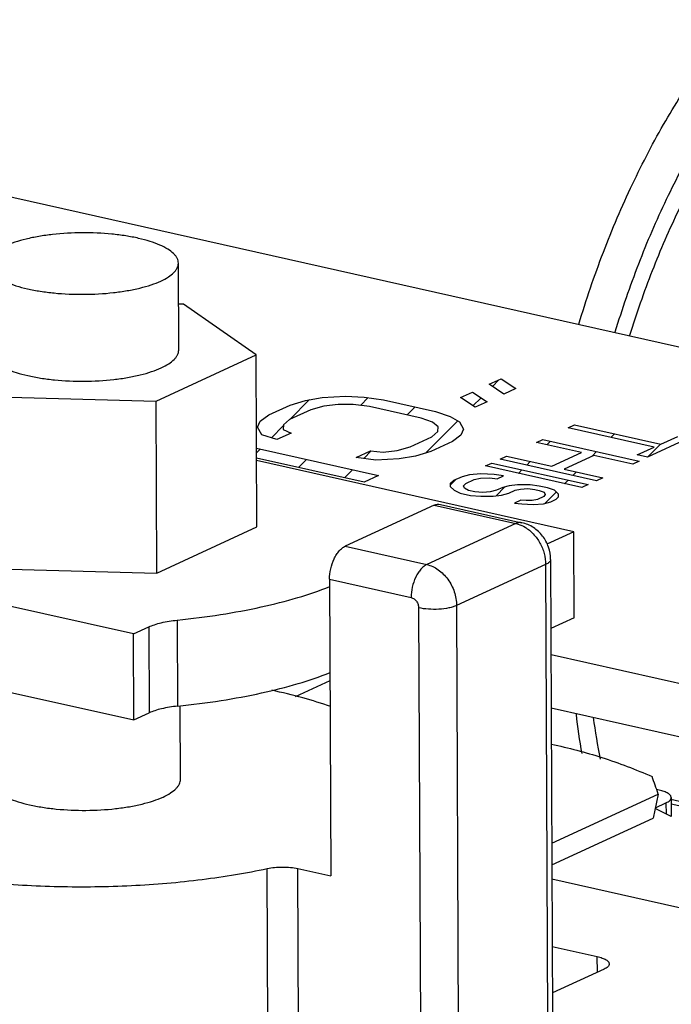
# Model space of a CAD drawing. Units: inches. Extents: x 1.5 to 12.2, y 2.3 to 14.5.
# Drawn here: x 9.3 to 9.5, y 8.5 to 8.7 of the extents above; entities that cross this region are included whole.
import ezdxf

# ---------------------------------------------------------------- set-up
doc = ezdxf.new("R2010")
doc.units = ezdxf.units.IN
doc.header["$LTSCALE"] = 1.21
doc.header["$MEASUREMENT"] = 0
doc.layers.add('12_COMPONENTS', color=7, linetype='CONTINUOUS')

msp = doc.modelspace()

# ---------------------------------------------------------------- linework, layer by layer
at = {"layer": '12_COMPONENTS', "linetype": 'Continuous'}
for p, q in [((9.241271055771236, 8.708636326195188), (9.670059369131238, 8.61249750963519)), ((9.346155844651236, 8.659731297315188), (9.346077406731236, 8.67885135819519)), ((9.347209632411236, 8.66979605667519), (9.346114438731234, 8.66982442891519)), ((9.363217629531235, 8.65865911723519), (9.347209632411236, 8.66979605667519)), ((9.341164018491238, 8.64850820843519), (9.363217629531235, 8.65865911723519)), ((9.363372952171236, 8.62079761051519), (9.363217629531235, 8.65865911723519)), ((9.414560845051234, 8.65218511947519), (9.417190371771234, 8.653395446675189)), ((9.417779065771235, 8.650023644995189), (9.414560845051234, 8.65218511947519)), ((9.415235495371235, 8.65173199971519), (9.416650404331236, 8.65314690875519)), ((9.417190371771234, 8.653395446675189), (9.420408592571235, 8.651233972275188)), ((9.408249980971235, 8.64928033411519), (9.410879507451234, 8.650490661235189)), ((9.410879507451234, 8.650490661235189), (9.414097728091235, 8.64832918675519)), ((9.420408592571235, 8.651233972275188), (9.417779065771235, 8.650023644995189)), ((9.303102410331235, 8.64949423899519), (9.341164018491238, 8.64850820843519)), ((9.341319341211236, 8.61064670171519), (9.341164018491238, 8.64850820843519)), ((9.365983594091233, 8.645437678995188), (9.370716742251236, 8.647616268035188)), ((9.370615600171234, 8.644447342595189), (9.374974669771234, 8.648806412195189)), ((9.370716742251236, 8.647616268035188), (9.374106532491236, 8.64865613667519)), ((9.374106532491236, 8.64865613667519), (9.377730679371236, 8.649283480435189)), ((9.377730679371236, 8.649283480435189), (9.382875352091236, 8.64956990643519)), ((9.381240446251233, 8.64777659587519), (9.378142203851237, 8.647391317395188)), ((9.384573046091234, 8.64774935043519), (9.381240446251233, 8.64777659587519)), ((9.382875352091236, 8.64956990643519), (9.386968215371237, 8.64937220195519)), ((9.388140002411237, 8.64730958011519), (9.384573046091234, 8.64774935043519)), ((9.386166259931237, 8.64755292299519), (9.387859805851235, 8.64924646891519)), ((9.386968215371237, 8.64937220195519), (9.391295434571237, 8.64876197283519)), ((9.391295434571237, 8.64876197283519), (9.402699378811235, 8.64620508947519)), ((9.411468201531235, 8.647118859635189), (9.408249980971235, 8.64928033411519)), ((9.410962202571238, 8.64745870699519), (9.412742741131236, 8.649239245475188)), ((9.414097728091235, 8.64832918675519), (9.411468201531235, 8.647118859635189)), ((9.364114331211237, 8.64405689331519), (9.365983594091233, 8.645437678995188)), ((9.375278320091233, 8.64659351467519), (9.370545171851234, 8.644414925635191)), ((9.378142203851237, 8.647391317395188), (9.375278320091233, 8.64659351467519)), ((9.399543946651235, 8.644752696755189), (9.388140002411237, 8.64730958011519)), ((9.396494770251234, 8.645436353955189), (9.398259069451235, 8.64720065315519)), ((9.402699378811235, 8.64620508947519), (9.405974790411236, 8.645110729395189)), ((9.363531234731237, 8.64274771323519), (9.364114331211237, 8.64405689331519)), ((9.369201812331234, 8.643276204435189), (9.369144622491238, 8.64220909027519)), ((9.370545171851234, 8.644414925635191), (9.369201812331234, 8.643276204435189)), ((9.402059093291236, 8.643828796035189), (9.399543946651235, 8.644752696755189)), ((9.400581638651236, 8.63707814307519), (9.407638855531236, 8.64413535987519)), ((9.403288072811236, 8.64283328779519), (9.402059093291236, 8.643828796035189)), ((9.405974790411236, 8.645110729395189), (9.407964030731236, 8.64394476275519)), ((9.407964030731236, 8.64394476275519), (9.408901461291237, 8.642294665715191)), ((9.431957611691235, 8.642610635315188), (9.433361844811238, 8.643256980355188)), ((9.433361844811238, 8.643256980355188), (9.452309891211236, 8.639008630515189)), ((9.364468664091234, 8.64109761539519), (9.363531234731237, 8.64274771323519)), ((9.367744075691235, 8.64000325635519), (9.364468664091234, 8.64109761539519)), ((9.366565344011235, 8.64039708643519), (9.369188071611234, 8.643019814035188)), ((9.370899507771234, 8.64145564907519), (9.367744075691235, 8.64000325635519)), ((9.369144622491238, 8.64220909027519), (9.370899507771234, 8.64145564907519)), ((9.401887524491237, 8.64062745323519), (9.403230882491236, 8.64176617371519)), ((9.403230882491236, 8.64176617371519), (9.403288072811236, 8.64283328779519)), ((9.408901461291237, 8.642294665715191), (9.408318366091237, 8.64098548635519)), ((9.450905658011237, 8.63836228547519), (9.431957611691235, 8.642610635315188)), ((9.441344688331235, 8.64050595467519), (9.442129838331233, 8.64129110467519)), ((9.397154376251237, 8.63844886419519), (9.401887524491237, 8.64062745323519)), ((9.406449101691237, 8.63960470003519), (9.401715953531237, 8.63742611091519)), ((9.408318366091237, 8.64098548635519), (9.406449101691237, 8.63960470003519)), ((9.424936445611237, 8.639378909795191), (9.426340679451236, 8.640025255155189)), ((9.434861612731236, 8.637153583715191), (9.424936445611237, 8.639378909795191)), ((9.426340679451236, 8.640025255155189), (9.447544445291236, 8.635271149475189)), ((9.427253137611235, 8.638859483315189), (9.428038287931237, 8.63964463363519)), ((9.458310232491236, 8.640226461555189), (9.449416755691235, 8.636132942675191)), ((9.449416755771235, 8.63613294275519), (9.452295639051236, 8.639011826035189)), ((9.452309891211236, 8.639008630515189), (9.456054513051235, 8.64073221739519)), ((9.363301891451236, 8.63811940771519), (9.390146034651238, 8.63210067051519)), ((9.363305918971236, 8.637137661395188), (9.364107123771234, 8.637938866195189)), ((9.385230122891237, 8.63608270203519), (9.388385554971237, 8.637535094755188)), ((9.386904934171234, 8.635846517875189), (9.388575303931233, 8.63751688763519)), ((9.388385554971237, 8.637535094755188), (9.391192249131237, 8.63726578219519)), ((9.391192249131237, 8.63726578219519), (9.394290490971237, 8.637651060755191)), ((9.394290490971237, 8.637651060755191), (9.397154376251237, 8.63844886419519)), ((9.401715953531237, 8.63742611091519), (9.398326164811238, 8.63638624299519)), ((9.428308525531236, 8.63413730715519), (9.434861612731236, 8.637153583715191)), ((9.437229287531235, 8.63639055387519), (9.438204088651236, 8.63736535499519)), ((9.447161036171234, 8.63663869859519), (9.450905658011237, 8.63836228547519)), ((9.386990602491238, 8.63064827779519), (9.363310760251235, 8.63595754563519)), ((9.433171386251235, 8.61971739867519), (9.363313128091235, 8.635380349475188)), ((9.372508625211236, 8.63389528827519), (9.374272924491237, 8.63565958755519)), ((9.389557342731237, 8.635472471715191), (9.385230122891237, 8.63608270203519)), ((9.394702016651237, 8.635758898515189), (9.389557342731237, 8.635472471715191)), ((9.398326164811238, 8.63638624299519), (9.394702016651237, 8.635758898515189)), ((9.413702581771236, 8.63420814987519), (9.415106813611235, 8.634854494355189)), ((9.415106813611235, 8.634854494355189), (9.436310579451238, 8.63010038867519)), ((9.416979125371235, 8.635716288195189), (9.418383358491237, 8.636362633235189)), ((9.438182891211234, 8.630962182515189), (9.416979125371235, 8.635716288195189)), ((9.418383358491237, 8.636362633235189), (9.428308525531236, 8.63413730715519)), ((9.422803954891236, 8.63441030059519), (9.423589104891235, 8.63519545059519)), ((9.437568476091236, 8.63654667667519), (9.431015388971236, 8.63353040011519)), ((9.446140211451237, 8.63462480411519), (9.437568476091236, 8.63654667667519)), ((9.447544445291236, 8.635271149475189), (9.446140211451237, 8.63462480411519)), ((9.449416755691235, 8.636132942675191), (9.447161036171234, 8.63663869859519)), ((9.382674425931235, 8.63161600963519), (9.384438725211236, 8.63338030891519)), ((9.412698691211236, 8.63251085507519), (9.410175064251234, 8.63227568731519)), ((9.415656527771237, 8.63232827163519), (9.412698691211236, 8.63251085507519)), ((9.434906347611236, 8.629454044195189), (9.413702581771236, 8.63420814987519)), ((9.420971938571235, 8.632578284195189), (9.421757087771233, 8.63336343347519)), ((9.431015388971236, 8.63353040011519), (9.439587124331233, 8.63160852755519)), ((9.432969755611236, 8.63213102195519), (9.433754905611234, 8.63291617187519)), ((9.390146034651238, 8.63210067051519), (9.386990602491238, 8.63064827779519)), ((9.405962364811238, 8.63033665211519), (9.405928498171235, 8.629703453475189)), ((9.405944120731235, 8.62999554579519), (9.407132733371235, 8.63118415843519)), ((9.406681416011235, 8.630976424595191), (9.405962364811238, 8.63033665211519)), ((9.408553725131235, 8.63183821715519), (9.406681416011235, 8.630976424595191)), ((9.410175064251234, 8.63227568731519), (9.408553725131235, 8.63183821715519)), ((9.408903266491237, 8.62983746875519), (9.409388279771235, 8.63036951747519)), ((9.409388279771235, 8.63036951747519), (9.411260588811238, 8.63123131011519)), ((9.411260588811238, 8.63123131011519), (9.412647889931236, 8.63156105643519)), ((9.412647889931236, 8.63156105643519), (9.414703438571237, 8.631580775395188)), ((9.414703438571237, 8.631580775395188), (9.416290908251234, 8.63138504563519)), ((9.417695141371237, 8.63203139067519), (9.415656527771237, 8.63232827163519)), ((9.416290908251234, 8.63138504563519), (9.417695141371237, 8.63203139067519)), ((9.431137739211238, 8.63029900555519), (9.431922888491236, 8.63108415483519)), ((9.439587124331233, 8.63160852755519), (9.438182891211234, 8.630962182515189)), ((9.405928498171235, 8.629703453475189), (9.406796916731238, 8.62886795115519)), ((9.406796916731238, 8.62886795115519), (9.408133416731236, 8.62824789891519)), ((9.408133416731236, 8.62824789891519), (9.410389136251236, 8.62774214299519)), ((9.409103438011236, 8.62931199379519), (9.408903266491237, 8.62983746875519)), ((9.409988793771234, 8.62879309275519), (9.409103438011236, 8.62931199379519)), ((9.411342225451236, 8.62848963923519), (9.409988793771234, 8.62879309275519)), ((9.413163733771235, 8.628401633155189), (9.411342225451236, 8.62848963923519)), ((9.414768138091233, 8.628522503315189), (9.413163733771235, 8.628401633155189)), ((9.416155439211238, 8.62885224971519), (9.414768138091233, 8.628522503315189)), ((9.416053929771238, 8.627660275395188), (9.417995946491239, 8.62960229219519)), ((9.417559672411237, 8.629498594755189), (9.416155439211238, 8.62885224971519)), ((9.417240963531235, 8.62780787251519), (9.418862302651235, 8.62824534267519)), ((9.418946970811238, 8.629828339875191), (9.417559672411237, 8.629498594755189)), ((9.418862302651235, 8.62824534267519), (9.420266535771233, 8.628891687715189)), ((9.420785413131235, 8.63005693379519), (9.418946970811238, 8.629828339875191)), ((9.420266535771233, 8.628891687715189), (9.421419796251236, 8.629113709075188)), ((9.423526145931234, 8.63008322667519), (9.420785413131235, 8.63005693379519)), ((9.421419796251236, 8.629113709075188), (9.423024200651238, 8.62923457923519)), ((9.423024200651238, 8.62923457923519), (9.424611670331235, 8.629038849475188)), ((9.425564759531234, 8.62978634571519), (9.423526145931234, 8.63008322667519)), ((9.424611670331235, 8.629038849475188), (9.425513958091237, 8.62883654715519)), ((9.425513958091237, 8.62883654715519), (9.426633353131237, 8.62842536955519)), ((9.427369336411235, 8.62938174075519), (9.425564759531234, 8.62978634571519)), ((9.426633353131237, 8.62842536955519), (9.426833524331236, 8.62789989467519)), ((9.426817562971237, 8.625978829235189), (9.429331430731235, 8.62849269707519)), ((9.428939874011235, 8.628869412275188), (9.427369336411235, 8.62938174075519)), ((9.429808292411238, 8.628033910115189), (9.428939874011235, 8.628869412275188)), ((9.429774425691235, 8.62740071147519), (9.429808292411238, 8.628033910115189)), ((9.436310579451238, 8.63010038867519), (9.434906347611236, 8.629454044195189)), ((9.410389136251236, 8.62774214299519), (9.412661788411235, 8.627552985715191)), ((9.412661788411235, 8.627552985715191), (9.415402521211234, 8.62757927859519)), ((9.415402521211234, 8.62757927859519), (9.417240963531235, 8.62780787251519)), ((9.421518365851234, 8.626688636755189), (9.420114132731236, 8.626042291635189)), ((9.420114132731236, 8.626042291635189), (9.421701602411236, 8.62584656195519)), ((9.422654691611235, 8.62659405819519), (9.421518365851234, 8.626688636755189)), ((9.424025058011235, 8.62660720459519), (9.422654691611235, 8.62659405819519)), ((9.425178318491238, 8.62682922595519), (9.424025058011235, 8.62660720459519)), ((9.424208294571237, 8.625765129795191), (9.426497880811237, 8.62589257251519)), ((9.426582551611236, 8.62747557099519), (9.425178318491238, 8.62682922595519)), ((9.426497880811237, 8.62589257251519), (9.428119219851236, 8.62633004267519)), ((9.426833524331236, 8.62789989467519), (9.426582551611236, 8.62747557099519)), ((9.428119219851236, 8.62633004267519), (9.429289415051237, 8.62686866395519)), ((9.429289415051237, 8.62686866395519), (9.429774425691235, 8.62740071147519)), ((9.402442228251235, 8.62557835187519), (9.382824455851235, 8.61654861883519)), ((9.402442228251235, 8.62557835187519), (9.420410500411236, 8.62154967763519)), ((9.403778199611235, 8.62575377267519), (9.421746471771236, 8.621725098435189)), ((9.421701602411236, 8.62584656195519), (9.424208294571237, 8.625765129795191)), ((9.336183151931234, 8.597228963235189), (9.218556171371237, 8.62360216027519)), ((9.420410500411236, 8.62154967763519), (9.400792728011236, 8.612519944675189)), ((9.341319341211236, 8.61064670171519), (9.363372952171236, 8.62079761051519)), ((9.433171386251235, 8.61971739867519), (9.427264477051235, 8.61699854699519)), ((9.433249047611234, 8.600786645315189), (9.433171386251235, 8.61971739867519)), ((9.382824455851235, 8.61654861883519), (9.400792728011236, 8.612519944675189)), ((9.428074993771236, 8.61363574731519), (9.428486948331233, 8.51321754587519)), ((9.303257732971236, 8.61163273227519), (9.341319341211236, 8.61064670171519)), ((9.426975482091237, 8.61251240387519), (9.407357709691237, 8.60348267083519)), ((9.426975482091237, 8.61251240387519), (9.427387436731237, 8.512094202435188)), ((9.379385794411235, 8.60927591059519), (9.397354066571236, 8.60524723635519)), ((9.379385794411235, 8.60927591059519), (9.379653726011234, 8.54396481147519)), ((9.203279127371236, 8.608114092195189), (9.336260813211236, 8.57829820987519)), ((9.398995312011234, 8.60298791787519), (9.399407266651238, 8.50256971651519)), ((9.407357709691237, 8.60348267083519), (9.407769664331234, 8.50306446947519)), ((9.345837857531237, 8.60027165331519), (9.345915518811236, 8.581340899955189)), ((9.433249047611234, 8.600786645315189), (9.428137358011234, 8.59843381995519)), ((9.336183151931234, 8.597228963235189), (9.339555812651238, 8.59878134259519)), ((9.339555812651238, 8.59878134259519), (9.339633474011237, 8.579850589235189)), ((9.336260813211236, 8.57829820987519), (9.336183151931234, 8.597228963235189)), ((9.428160958891237, 8.592680851475189), (9.531143295131237, 8.56959113651519)), ((9.371867911611236, 8.583491632675189), (9.379477203211238, 8.58699406251519)), ((9.346543374651237, 8.565266838035189), (9.346477423131237, 8.58134320507519)), ((9.428209108971238, 8.58094378443519), (9.519116612411239, 8.56056137299519)), ((9.336260813211236, 8.57829820987519), (9.339633474011237, 8.579850589235189)), ((9.428331084011234, 8.55121109363519), (9.451757127131238, 8.561993710035189)), ((9.451757127131238, 8.561993710035189), (9.450666079931235, 8.556712814035189)), ((9.451980416571239, 8.56285348547519), (9.451421379051236, 8.56297882755519)), ((9.454624155771235, 8.561219247795188), (9.454641334091235, 8.55703185267519)), ((9.451132211611235, 8.55896898859519), (9.453478831131235, 8.560049098355188)), ((9.453478831131235, 8.560049098355188), (9.453488866811234, 8.55760280691519)), ((9.454538325691235, 8.560836437395189), (9.498365419371236, 8.551009945475188)), ((9.454629707211236, 8.55986602955519), (9.496977650411239, 8.550371178595189)), ((9.428350651211236, 8.54644139491519), (9.450666079931235, 8.556712814035189)), ((9.365918864411235, 8.47896926555519), (9.365645500891237, 8.54560445283519)), ((9.372397995611237, 8.54559162195519), (9.379653726011234, 8.54396481147519)), ((9.372685605451235, 8.47548374987519), (9.372397995611237, 8.54559162195519)), ((9.459019131851235, 8.53639358883519), (9.428363674331234, 8.54326686243519)), ((9.428424488971238, 8.528442665715191), (9.438341552011234, 8.52621915667519)), ((9.438355744571236, 8.52275955963519), (9.438341552011234, 8.52621915667519)), ((9.439827979291238, 8.52343720467519), (9.428466476811238, 8.51820769483519))]:
    msp.add_line(p, q, dxfattribs=at)
for centre, radius, start, end in [((9.587535947691237, 8.59734824667519), 0.15489729128, 186.5873981109, 189.8313798972), ((9.578082222651236, 8.59796665227519), 0.14193091176, 187.7446397, 191.4969376243999), ((9.403080071851235, 8.454489716995191), 0.11481847632, 63.31095920489998, 65.28301708890001)]:
    msp.add_arc(centre, radius, start, end, dxfattribs=at)
msp.add_ellipse((9.427208565691235, 8.443173550515189), major_axis=(0.00204627248, 0.14843682584), ratio=0.2586973429, start_param=-0.6391491149, end_param=-0.5946900254999999, dxfattribs=at)
for points, knots in [([(9.434273681051238, 8.665431201475188), (9.435882496811235, 8.67076669059519), (9.439439599371237, 8.68120205323519), (9.445824295131235, 8.69617443643519), (9.453108031131237, 8.71009344171519), (9.461169502571238, 8.722725893235188), (9.469876008251234, 8.73386132019519), (9.479088733771235, 8.74331780155519), (9.488659030971235, 8.75093209755519), (9.495452498891236, 8.754850128995189), (9.498847770571238, 8.75641291579519)], [0, 0, 0, 0, 0.1459847442, 0.2885079167, 0.4259923238, 0.5570490532, 0.6805365774, 0.79564889, 0.9020876509, 1, 1, 1, 1]), ([(9.503763571611238, 8.749933693955189), (9.500536629131236, 8.748448386195188), (9.494079583931235, 8.74472864707519), (9.484978056091236, 8.73750675259519), (9.476212794731236, 8.72854108963519), (9.467924406651235, 8.71798512683519), (9.460241652971234, 8.70601031179519), (9.453290749691234, 8.692812825555189), (9.447186989931236, 8.67861118931519), (9.443776122251236, 8.66871085691519), (9.442231066491239, 8.66364746027519)], [0, 0, 0, 0, 0.09798337609999999, 0.2044648534, 0.3195712636, 0.4430220137, 0.5740297311, 0.7114718977, 0.8539811106, 1, 1, 1, 1]), ([(9.504023619531235, 8.74460794867519), (9.500961221611234, 8.74319837803519), (9.494833322251235, 8.73967298843519), (9.486191101691237, 8.73283448571519), (9.477864278571236, 8.724349024275188), (9.469984884971236, 8.714360189235189), (9.462673656411237, 8.703028340675191), (9.456049410651236, 8.69053671035519), (9.450220567851236, 8.677089665155188), (9.446954251531235, 8.667712735235188), (9.445471690571235, 8.66291573899519)], [0, 0, 0, 0, 0.0980669784, 0.2045866985, 0.319687992, 0.4431013251, 0.5740571416, 0.7114536949, 0.8539458159000001, 1, 1, 1, 1]), ([(9.346077078651238, 8.678851356355189), (9.346076279291236, 8.67903068803519), (9.346028432811238, 8.67939971795519), (9.345822268331233, 8.679939467235188), (9.345485483371235, 8.68046689067519), (9.344833349931235, 8.681189997475188), (9.343678959851236, 8.682035959395188), (9.341924184651237, 8.68291706411519), (9.339762091531234, 8.683699984435188), (9.337242724491237, 8.684365443475189), (9.334424734971236, 8.68489637763519), (9.330284599611236, 8.685416389315188), (9.324896882411238, 8.68564461083519), (9.319518137051237, 8.685346948115189), (9.315403230251235, 8.684773255315188), (9.312614733211234, 8.68420595923519), (9.310132857291237, 8.683507781235189), (9.308614259131236, 8.682927532115189), (9.307926050891236, 8.682610761395189)], [0, 0, 0, 0, 0.0132072794, 0.0270904463, 0.04222627, 0.05903047400000001, 0.0985500708, 0.1466875729, 0.2032877102, 0.2675793178, 0.3384049416, 0.4143153775, 0.5747288116, 0.734805024, 0.8102966331999999, 0.8805555341, 0.9442046135, 1, 1, 1, 1]), ([(9.304078088171234, 8.67867906107519), (9.304078887531237, 8.67849972947519), (9.304126734011234, 8.678130699475188), (9.304332898491236, 8.677590950195189), (9.304669683451237, 8.67706352675519), (9.305321816891237, 8.67634041995519), (9.306476206971237, 8.67549445803519), (9.308230982171235, 8.67461335331519), (9.310393075291238, 8.67383043299519), (9.312912442331235, 8.67316497395519), (9.315730431851236, 8.67263403987519), (9.319870567211236, 8.672114028195189), (9.325258284411237, 8.67188580659519), (9.330637029771236, 8.672183469395188), (9.334751936651237, 8.67275716219519), (9.337540433611235, 8.67332445819519), (9.340022309531236, 8.67402263619519), (9.341540907691236, 8.67460288531519), (9.342229115931236, 8.67491965603519)], [0, 0, 0, 0, 0.0132072794, 0.0270904463, 0.04222627, 0.05903047400000001, 0.0985500708, 0.1466875729, 0.2032877102, 0.2675793178, 0.3384049416, 0.4143153775, 0.5747288116, 0.734805024, 0.8102966331999999, 0.8805555341, 0.9442046135, 1, 1, 1, 1]), ([(9.342229115931236, 8.67491965603519), (9.342799726571236, 8.67518229859519), (9.343815884971235, 8.67571935755519), (9.344911257451237, 8.67655735115519), (9.345526783371234, 8.67726984939519), (9.345843245691235, 8.67778796939519), (9.346035565131235, 8.678316230035188), (9.346077858731235, 8.67867634531519), (9.346077078651238, 8.678851356355189)], [0, 0, 0, 0, 0.3263225992, 0.5954222736, 0.7101079869, 0.8137202421999999, 0.9090818208, 1, 1, 1, 1]), ([(9.304156458491235, 8.65955899931519), (9.304157166891237, 8.65937967203519), (9.304204812651236, 8.659010561155188), (9.304411460731238, 8.658470960275189), (9.304748131291234, 8.65794354611519), (9.305400025451235, 8.657220157875189), (9.306554737451236, 8.65637463467519), (9.308309304331235, 8.65549320875519), (9.310471440011234, 8.654710284675192), (9.312990854891236, 8.654045100835189), (9.315808814011234, 8.65351381251519), (9.319948976571236, 8.652994084115189), (9.325336696891235, 8.652765622355188), (9.330715514011235, 8.65306335883519), (9.334830416811236, 8.65363710115519), (9.337618796171235, 8.65420445603519), (9.340100684491237, 8.65490239363519), (9.341619238651237, 8.655482775155189), (9.342307553931235, 8.65579959515519)], [0, 0, 0, 0, 0.0132068979, 0.02709176, 0.0422275541, 0.0590282774, 0.0985528841, 0.1466861576, 0.2032863562, 0.2675817985, 0.3384025914, 0.414316192, 0.5747294636, 0.7348039962999999, 0.8103013181000001, 0.8805555491, 0.9441960611, 1, 1, 1, 1]), ([(9.342307553931235, 8.65579959515519), (9.342878301611236, 8.65606230083519), (9.343894571131237, 8.656599177235188), (9.344989723131235, 8.657437416355188), (9.345605157371235, 8.65814973171519), (9.345921711211236, 8.65866780371519), (9.346113794411238, 8.659196169155189), (9.346156275611236, 8.65955626475519), (9.346155584171235, 8.659731296355188)], [0, 0, 0, 0, 0.3264010554, 0.5954194487, 0.7100939436, 0.8137065532, 0.9090713357, 1, 1, 1, 1]), ([(9.402442228251235, 8.62557835187519), (9.402657072091234, 8.62567724083519), (9.403098530571235, 8.62581650891519), (9.403564730651237, 8.625801705395189), (9.403778208011236, 8.625753814275189)], [0, 0, 0, 0, 0.5194670738, 1, 1, 1, 1]), ([(9.421746481051237, 8.62172513979519), (9.421533003531238, 8.62177303115519), (9.421066803211236, 8.62178783483519), (9.420625344411235, 8.621648566675189), (9.420410500491236, 8.62154967763519)], [0, 0, 0, 0, 0.4805329192, 1, 1, 1, 1]), ([(9.420410500411236, 8.62154967763519), (9.420582942411237, 8.621511014355189), (9.421287694891237, 8.62131987771519), (9.421958420091237, 8.62100983195519), (9.422432612251235, 8.62072546147519)], [0, 0, 0, 0, 0.2422037006, 1, 1, 1, 1]), ([(9.428074993771236, 8.61363574731519), (9.428071220411237, 8.614555538995189), (9.427749164251235, 8.616408313955189), (9.426415151931234, 8.61887600275519), (9.424365474971236, 8.62078775491519), (9.422638225691237, 8.621525157955189), (9.421746471771236, 8.621725098435189)], [0, 0, 0, 0, 0.2504245869, 0.5012871331000001, 0.7511833656999999, 1, 1, 1, 1]), ([(9.422432612251235, 8.62072546147519), (9.423105121611236, 8.620322161315189), (9.424362088331236, 8.619282008195189), (9.425557551931234, 8.61762102851519), (9.426272327451237, 8.61612009363519), (9.426796661851235, 8.61455690131519), (9.426972154331235, 8.61332359027519), (9.426975482091237, 8.61251240387519)], [0, 0, 0, 0, 0.2409850972, 0.4940832431, 0.6226082397, 0.7507097739, 1, 1, 1, 1]), ([(9.379385794411235, 8.60927591059519), (9.379382636971236, 8.61004556923519), (9.379562844651236, 8.61158884163519), (9.380168776491239, 8.61340658803519), (9.380869985371234, 8.61469492483519), (9.381460050251235, 8.615498263075189), (9.382103952571235, 8.61612902483519), (9.382583912891235, 8.616437900915189), (9.382824455851235, 8.61654861883519)], [0, 0, 0, 0, 0.2751259418, 0.5503986278999999, 0.6793082487000001, 0.7982159779000001, 0.9053438776, 1, 1, 1, 1]), ([(9.428075007531234, 8.613635747395188), (9.428075472971237, 8.61353396483519), (9.428017525611235, 8.61331077299519), (9.427786174251235, 8.613014610435188), (9.427428898331236, 8.612741056515189), (9.427138373531236, 8.612587380035189), (9.426975482091237, 8.61251240387519)], [0, 0, 0, 0, 0.1854243804, 0.4035054416, 0.6733267081000001, 1, 1, 1, 1]), ([(9.400792728011236, 8.612519944675189), (9.400552185051236, 8.61240922675519), (9.400072224731236, 8.61210035067519), (9.399428322411236, 8.61146958883519), (9.398838257531235, 8.61066625067519), (9.398137048651236, 8.60937791379519), (9.397531116811237, 8.607560167395189), (9.397350909131237, 8.60601689499519), (9.397354066571236, 8.60524723635519)], [0, 0, 0, 0, 0.0946561201, 0.201784018, 0.3206917495, 0.4496013744, 0.7248740659999999, 1, 1, 1, 1]), ([(9.400792728011236, 8.612519944675189), (9.401686916731236, 8.61231945819519), (9.403001570331234, 8.61169242259519), (9.404468226411236, 8.61044710619519), (9.405798165931234, 8.60888440483519), (9.406988387691236, 8.60656511579519), (9.407353535851236, 8.604500103075189), (9.407357709691237, 8.60348267083519)], [0, 0, 0, 0, 0.2304209723, 0.3544560317, 0.4827333145, 0.7441700433, 1, 1, 1, 1]), ([(9.345837857531237, 8.60027165331519), (9.349033255131236, 8.60059955299519), (9.355220743131234, 8.601390201715189), (9.364088429371236, 8.603031638195189), (9.372132085691234, 8.605063488195189), (9.377132288331236, 8.60674861475519), (9.379446071451234, 8.60766757067519)], [0, 0, 0, 0, 0.2792586436, 0.542005273, 0.7835610487000001, 1, 1, 1, 1]), ([(9.397354066571236, 8.60524723635519), (9.397577610971236, 8.605197115395189), (9.398023244491235, 8.604984562035188), (9.398548821611236, 8.60444821547519), (9.398902911691234, 8.60375874123519), (9.398994268571236, 8.60324227267519), (9.398995312011234, 8.60298791787519)], [0, 0, 0, 0, 0.2306146712, 0.4822932496, 0.7439550841, 1, 1, 1, 1]), ([(9.407357709691237, 8.60348267083519), (9.407108878811236, 8.60336813811519), (9.406549172571236, 8.603164733715191), (9.405259173931235, 8.60284435395519), (9.403430417211236, 8.60262929523519), (9.401192389291236, 8.602638062275188), (9.399697843531236, 8.60283040299519), (9.398995312011234, 8.60298791787519)], [0, 0, 0, 0, 0.0968694609, 0.2098744513, 0.4695559141, 0.7453917312, 1, 1, 1, 1]), ([(9.339555812651238, 8.59878134259519), (9.339967184891236, 8.59897069043519), (9.340877614171234, 8.59931581219519), (9.342961781291237, 8.599888872835189), (9.344655443371238, 8.60015031843519), (9.345837857531237, 8.60027165331519)], [0, 0, 0, 0, 0.2096790092, 0.449651425, 1, 1, 1, 1]), ([(9.345915518811236, 8.581340899955189), (9.349110916491238, 8.58166879963519), (9.355298404491236, 8.58245944843519), (9.364166090731239, 8.58410088483519), (9.372209747051237, 8.586132734835191), (9.377209949611235, 8.58781786139519), (9.379523732811236, 8.588736817315189)], [0, 0, 0, 0, 0.2792586436, 0.542005273, 0.7835610487000001, 1, 1, 1, 1]), ([(9.379658971051235, 8.581242618195189), (9.377628607931236, 8.58195593411519), (9.373328399851236, 8.58328148283519), (9.368956737611235, 8.58434147475519), (9.366665617931236, 8.58483566779519)], [0, 0, 0, 0, 0.478670093, 1, 1, 1, 1]), ([(9.345915518811236, 8.581340899955189), (9.344733104651237, 8.58121956507519), (9.343039442651236, 8.580958119475188), (9.340955275451236, 8.580385058835189), (9.340044846251235, 8.580039937075188), (9.339633474011237, 8.579850589235189)], [0, 0, 0, 0, 0.550348575, 0.7903209908, 1, 1, 1, 1]), ([(9.428239841851237, 8.57295796707519), (9.431999343851235, 8.57219030619519), (9.439534573771237, 8.570199644435188), (9.446812655451236, 8.56741828075519), (9.450417335371235, 8.56583049115519)], [0, 0, 0, 0, 0.493453833, 1, 1, 1, 1]), ([(9.342695083931236, 8.56133513595519), (9.343265831611234, 8.56159784155519), (9.344282101131235, 8.562134718035189), (9.345377253211236, 8.56297295715519), (9.345992687371236, 8.563685272515189), (9.346309241211237, 8.564203344435189), (9.346501324411236, 8.56473170995519), (9.346543805611237, 8.565091805555191), (9.346543114251233, 8.565266837075189)], [0, 0, 0, 0, 0.3264010554, 0.5954194487, 0.7100939436, 0.8137065532, 0.9090713357, 1, 1, 1, 1]), ([(9.304543988571236, 8.56509454011519), (9.304544696891234, 8.56491521283519), (9.304592342651237, 8.56454610187519), (9.304798990731236, 8.56400650107519), (9.305135661291235, 8.563479086835189), (9.305787555451236, 8.562755698675192), (9.306942267451234, 8.56191017539519), (9.308696834411236, 8.561028749475188), (9.310858970091235, 8.560245825395189), (9.313378384891237, 8.55958064155519), (9.316196344011235, 8.55904935323519), (9.320336506571238, 8.55852962491519), (9.325724226891236, 8.558301163075189), (9.331103044011236, 8.55859889963519), (9.335217946811238, 8.559172641875188), (9.338006326171236, 8.55973999675519), (9.340488214491238, 8.560437934355189), (9.342006768651238, 8.56101831595519), (9.342695083931236, 8.56133513595519)], [0, 0, 0, 0, 0.0132068979, 0.02709176, 0.0422275541, 0.0590282774, 0.0985528841, 0.1466861576, 0.2032863562, 0.2675817985, 0.3384025914, 0.414316192, 0.5747294636, 0.7348039962999999, 0.8103013181000001, 0.8805555491, 0.9441960611, 1, 1, 1, 1]), ([(9.454624170091236, 8.56121924787519), (9.454623798011234, 8.56130059675519), (9.454588780171235, 8.56147328555519), (9.454444944331236, 8.56171485651519), (9.454217374811236, 8.56194399363519), (9.453774533691234, 8.56225451267519), (9.453021619851235, 8.56258513883519), (9.452353962731237, 8.562769732515187), (9.451980416571239, 8.56285348547519)], [0, 0, 0, 0, 0.0743947581, 0.1570663329, 0.2537656491, 0.3676292195, 0.6499086821, 1, 1, 1, 1]), ([(9.453478831131235, 8.560049098355188), (9.453648509691234, 8.56012719859519), (9.453951139691235, 8.560287278195188), (9.454323302171236, 8.560572230275188), (9.454564293131234, 8.560880732915189), (9.454624654971237, 8.56111322443519), (9.454624170091236, 8.56121924787519)], [0, 0, 0, 0, 0.3266732924, 0.5964945589, 0.8145756195999999, 1, 1, 1, 1]), ([(9.365645500891237, 8.54560445283519), (9.366180532251235, 8.545719612115189), (9.367309911291237, 8.545883571555189), (9.369036825371236, 8.54596124579519), (9.370754943131235, 8.54587783651519), (9.371872267691234, 8.54570949571519), (9.372397995611237, 8.54559162195519)], [0, 0, 0, 0, 0.2416188104, 0.5025290036, 0.7621356936, 1, 1, 1, 1]), ([(9.303893114891238, 8.542571488355188), (9.309139105531237, 8.542066202995189), (9.319759367931233, 8.54145934451519), (9.335605870571236, 8.54166762091519), (9.348621706971237, 8.54276245227519), (9.358574395131235, 8.54420569187519), (9.363335998331234, 8.545107359155189), (9.365645500891237, 8.54560445283519)], [0, 0, 0, 0, 0.2548410359, 0.5138209193, 0.7657639538, 0.8857677084000001, 1, 1, 1, 1]), ([(9.438341552011234, 8.52621915667519), (9.438712109771235, 8.52613607371519), (9.439374425611234, 8.525952956755189), (9.440121316171236, 8.52562497563519), (9.440560614651236, 8.52531694067519), (9.440786363531235, 8.52508963667519), (9.440929048731235, 8.524849998355188), (9.440963786411238, 8.52467869099519), (9.440964155531237, 8.52459799299519)], [0, 0, 0, 0, 0.3500913179, 0.6323707805, 0.7462343509, 0.8429336671, 0.9256052418999999, 1, 1, 1, 1]), ([(9.440964155531237, 8.52459799299519), (9.440964636491238, 8.524492817715188), (9.440904757531236, 8.52426218611519), (9.440665694491237, 8.523956151475188), (9.440296509371237, 8.523673479075189), (9.439996300331234, 8.52351468003519), (9.439827979291238, 8.52343720467519)], [0, 0, 0, 0, 0.1854243804, 0.4035054411, 0.6733267076, 1, 1, 1, 1])]:
    msp.add_open_spline(points, degree=3, knots=knots, dxfattribs=at)

doc.saveas('drawing.dxf')
